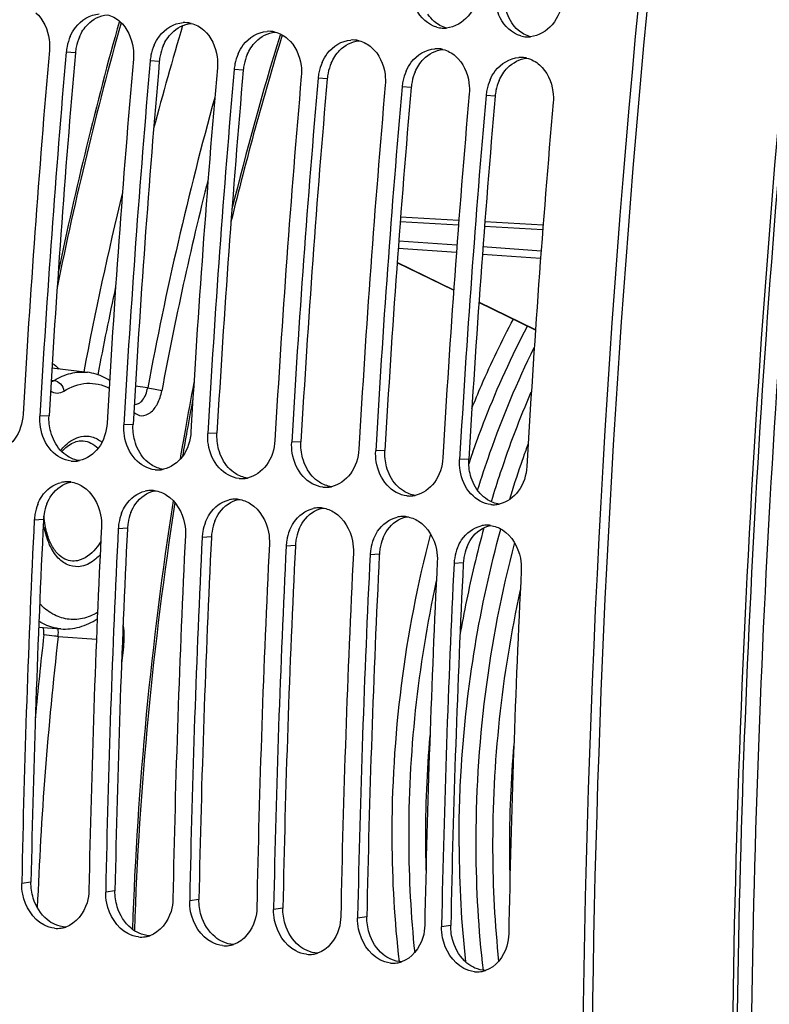
# Model space of a CAD drawing. Units: millimetres. Extents: x 0 to 594, y 0 to 420.
# Drawn here: x 174 to 181, y 75 to 84 of the extents above; entities that cross this region are included whole.
import ezdxf

# ---------------------------------------------------------------- set-up
doc = ezdxf.new("R2010")
doc.units = ezdxf.units.MM
doc.header["$LTSCALE"] = 32.67
doc.layers.get('0').update_dxf_attribs({"linetype": 'CONTINUOUS'})
doc.layers.add('AXE_PRT_REF', color=7, linetype='CONTINUOUS')
doc.layers.add('SOLIDES', color=7, linetype='CONTINUOUS')

msp = doc.modelspace()

# ---------------------------------------------------------------- linework, layer by layer
at = {"color": 9, "linetype": 'CONTINUOUS'}
for p, q in [((174.437425, 83.823147), (174.349592, 83.828093)), ((175.243394, 83.739764), (175.155562, 83.74471)), ((176.049364, 83.65638), (175.961532, 83.661326)), ((176.855334, 83.572997), (176.767501, 83.577943)), ((177.661304, 83.489614), (177.573471, 83.49456)), ((178.467273, 83.40623), (178.379441, 83.411176)), ((174.184898, 80.33819), (174.096524, 80.335668)), ((174.990867, 80.254807), (174.902494, 80.252285)), ((175.796837, 80.171424), (175.708464, 80.168902)), ((176.602807, 80.08804), (176.514433, 80.085518)), ((177.408777, 80.004657), (177.320403, 80.002135)), ((178.214746, 79.921274), (178.126373, 79.918752)), ((174.131633, 79.342647), (174.043146, 79.337992)), ((174.937603, 79.259264), (174.849116, 79.254609)), ((175.743573, 79.175881), (175.655085, 79.171226)), ((176.549543, 79.092497), (176.461055, 79.087842)), ((177.355512, 79.009114), (177.267025, 79.004459)), ((178.161482, 78.925731), (178.072995, 78.921076)), ((174.011538, 75.863065), (173.922793, 75.850953)), ((174.817508, 75.779681), (174.728763, 75.76757)), ((175.623478, 75.696298), (175.534733, 75.684187)), ((176.429448, 75.612915), (176.340703, 75.600803)), ((177.235417, 75.529531), (177.146672, 75.51742)), ((178.041387, 75.446148), (177.952642, 75.434037))]:
    msp.add_line(p, q, dxfattribs=at)
at = {"color": 3, "linetype": 'CONTINUOUS'}
for p, q in [((174.131633, 79.342647), (174.131197, 79.333795)), ((174.937603, 79.259264), (174.937167, 79.250412)), ((175.743573, 79.175881), (175.743137, 79.167029)), ((176.549543, 79.092497), (176.549107, 79.083645)), ((177.355512, 79.009114), (177.355076, 79.000262)), ((178.161482, 78.925731), (178.161046, 78.916879))]:
    msp.add_line(p, q, dxfattribs=at)
at = {"color": 7, "linetype": 'CONTINUOUS'}
for p, q in [((173.92307, 75.86495), (173.922793, 75.850953)), ((174.72904, 75.781566), (174.728763, 75.76757)), ((175.53501, 75.698183), (175.534733, 75.684187)), ((176.340979, 75.6148), (176.340703, 75.600803)), ((177.146949, 75.531416), (177.146672, 75.51742)), ((177.952919, 75.448033), (177.952642, 75.434037))]:
    msp.add_line(p, q, dxfattribs=at)
for centre, radius, start, end in [((298.246328, 72.949077), 118.946225, 169.36558567, 179.99384495), ((175.487484, 83.856211), 0.255404, 86.2454146, 93.6161354), ((175.487399, 83.859026), 0.2526, 76.0433609, 86.1844057), ((176.293454, 83.772828), 0.255404, 86.2454146, 93.6161354), ((176.293369, 83.775643), 0.2526, 76.0433609, 86.1844057), ((177.975767, 84.3122), 0.253982, 254.5620996, 265.8865863), ((177.975496, 84.313513), 0.255272, 265.9681829, 273.6170979), ((177.975118, 84.321459), 0.263226, 273.5902402, 275.6921988), ((174.826201, 83.786391), 0.478413, 156.3536193, 168.5516926), ((177.099423, 83.689444), 0.255404, 86.2454146, 93.6161354), ((177.099339, 83.692259), 0.2526, 76.0433609, 86.1844057), ((178.781736, 84.228817), 0.253982, 254.5620996, 265.8865863), ((178.781466, 84.23013), 0.255272, 265.9681829, 273.6170979), ((178.781088, 84.238076), 0.263226, 273.5902402, 275.6921988), ((293.093798, 73.473268), 119.356869, 175.0150027, 176.6959536), ((293.254992, 73.456591), 119.356869, 175.0150027, 176.6959536), ((174.823716, 83.786602), 0.475936, 168.5172344, 174.9987356), ((175.632171, 83.703007), 0.478413, 156.3536193, 168.5516926), ((177.905393, 83.606061), 0.255404, 86.2454146, 93.6161354), ((177.905308, 83.608876), 0.2526, 76.0433609, 86.1844057), ((293.899768, 73.389884), 119.356869, 175.0150027, 176.6959536), ((294.060962, 73.373208), 119.356869, 175.0150027, 176.6959536), ((175.629686, 83.703219), 0.475936, 168.5172344, 174.9987356), ((176.43814, 83.619624), 0.478413, 156.3536193, 168.5516926), ((177.24411, 83.536241), 0.478413, 156.3536193, 168.5516926), ((178.711363, 83.522678), 0.255404, 86.2454146, 93.6161354), ((178.711278, 83.525493), 0.2526, 76.0433609, 86.1844057), ((294.705737, 73.306501), 119.356869, 175.0150027, 176.6959536), ((294.866931, 73.289824), 119.356869, 175.0150027, 176.6959536), ((176.435656, 83.619835), 0.475936, 168.5172344, 174.9987356), ((177.241625, 83.536452), 0.475936, 168.5172344, 174.9987356), ((178.05008, 83.452857), 0.478413, 156.3536193, 168.5516926), ((295.511707, 73.223118), 119.356869, 175.0150027, 176.6959536), ((295.672901, 73.206441), 119.356869, 175.0150027, 176.6959536), ((178.047595, 83.453069), 0.475936, 168.5172344, 174.9987356), ((178.85605, 83.369474), 0.478413, 156.3536193, 168.5516926), ((296.317677, 73.139734), 119.356869, 175.0150027, 176.6959536), ((296.478871, 73.123058), 119.356869, 175.0150027, 176.6959536), ((178.853565, 83.369685), 0.475936, 168.5172344, 174.9987356), ((297.123647, 73.056351), 119.356869, 175.0150027, 176.6959536), ((297.284841, 73.039674), 119.356869, 175.0150027, 176.6959536), ((297.929616, 72.972968), 119.356869, 175.0150027, 176.6959536), ((174.422376, 80.153605), 0.251729, 264.1113143, 272.2028416), ((174.421883, 80.163889), 0.262024, 272.2241009, 282.1231956), ((175.228345, 80.070221), 0.251729, 264.1113143, 272.2028416), ((175.227853, 80.080505), 0.262024, 272.2241009, 282.1231956), ((174.360618, 79.442421), 0.26259, 92.5111991, 102.9676936), ((174.360047, 79.453722), 0.251274, 82.5258325, 92.4939591), ((176.034315, 79.986838), 0.251729, 264.1113143, 272.2028416), ((176.033822, 79.997122), 0.262024, 272.2241009, 282.1231956), ((175.166588, 79.359038), 0.26259, 92.5111991, 102.9676936), ((175.166017, 79.370339), 0.251274, 82.5258325, 92.4939591), ((176.840285, 79.903455), 0.251729, 264.1113143, 272.2028416), ((176.839792, 79.913739), 0.262024, 272.2241009, 282.1231956), ((177.646255, 79.820071), 0.251729, 264.1113143, 272.2028416), ((177.645762, 79.830355), 0.262024, 272.2241009, 282.1231956), ((174.508267, 79.316026), 0.465557, 158.2954365, 170.7011425), ((175.972558, 79.275654), 0.26259, 92.5111991, 102.9676936), ((175.971987, 79.286956), 0.251274, 82.5258325, 92.4939591), ((178.452224, 79.736688), 0.251729, 264.1113143, 272.2028416), ((178.451732, 79.746972), 0.262024, 272.2241009, 282.1231956), ((174.513737, 79.314715), 0.471166, 170.6513318, 177.1682329), ((175.314237, 79.232642), 0.465557, 158.2954365, 170.7011425), ((176.778528, 79.192271), 0.26259, 92.5111991, 102.9676936), ((176.777956, 79.203573), 0.251274, 82.5258325, 92.4939591), ((291.989256, 73.521568), 118.089439, 177.17678866, 178.86294076), ((175.319707, 79.231332), 0.471166, 170.6513318, 177.1682329), ((176.120207, 79.149259), 0.465557, 158.2954365, 170.7011425), ((177.584497, 79.108888), 0.26259, 92.5111991, 102.9676936), ((177.583926, 79.120189), 0.251274, 82.5258325, 92.4939591), ((178.390467, 79.025504), 0.26259, 92.5111991, 102.9676936), ((178.389896, 79.036806), 0.251274, 82.5258325, 92.4939591), ((292.631142, 73.454975), 118.086547, 177.17677464, 178.86976051), ((292.795226, 73.438185), 118.089439, 177.17678866, 178.86294076), ((293.437112, 73.371592), 118.086547, 177.17677464, 178.86976051), ((176.125676, 79.147948), 0.471166, 170.6513318, 177.1682329), ((176.926177, 79.065876), 0.465557, 158.2954365, 170.7011425), ((293.601196, 73.354802), 118.089439, 177.17678866, 178.86294076), ((294.243081, 73.288208), 118.086547, 177.17677464, 178.86976051), ((176.931646, 79.064565), 0.471166, 170.6513318, 177.1682329), ((177.732146, 78.982492), 0.465557, 158.2954365, 170.7011425), ((294.407165, 73.271418), 118.089439, 177.17678866, 178.86294076), ((295.049051, 73.204825), 118.086547, 177.17677464, 178.86976051), ((295.213135, 73.188035), 118.089439, 177.17678866, 178.86294076), ((177.737616, 78.981182), 0.471166, 170.6513318, 177.1682329), ((178.538116, 78.899109), 0.465557, 158.2954365, 170.7011425), ((295.855021, 73.121442), 118.086547, 177.17677464, 178.86976051), ((296.019105, 73.104652), 118.089439, 177.17678866, 178.86294076), ((178.543586, 78.897798), 0.471166, 170.6513318, 177.1682329), ((296.660991, 73.038058), 118.086547, 177.17677464, 178.86976051), ((174.263914, 75.672834), 0.254337, 264.1565551, 278.306781), ((174.263068, 75.678694), 0.260258, 278.3046959, 283.0163303), ((174.261887, 75.683753), 0.265454, 283.0188743, 288.2502314), ((175.069884, 75.58945), 0.254337, 264.1565551, 278.306781), ((175.069038, 75.59531), 0.260258, 278.3046959, 283.0163303), ((175.067856, 75.60037), 0.265454, 283.0188743, 288.2502314), ((175.875854, 75.506067), 0.254337, 264.1565551, 278.306781), ((175.875008, 75.511927), 0.260258, 278.3046959, 283.0163303), ((175.873826, 75.516987), 0.265454, 283.0188743, 288.2502314), ((176.681823, 75.422684), 0.254337, 264.1565551, 278.306781), ((176.680977, 75.428544), 0.260258, 278.3046959, 283.0163303), ((176.679796, 75.433603), 0.265454, 283.0188743, 288.2502314), ((177.487793, 75.339301), 0.254337, 264.1565551, 278.306781), ((177.486947, 75.34516), 0.260258, 278.3046959, 283.0163303), ((177.485765, 75.35022), 0.265454, 283.0188743, 288.2502314), ((178.293763, 75.255917), 0.254337, 264.1565551, 278.306781), ((178.292917, 75.261777), 0.260258, 278.3046959, 283.0163303), ((178.291735, 75.266837), 0.265454, 283.0188743, 288.2502314)]:
    msp.add_arc(centre, radius, start, end, dxfattribs=at)
at = {"color": 3, "linetype": 'CONTINUOUS'}
for centre, radius, start, end in [((297.986243, 72.971995), 118.59734, 170.85731477, 180.00520665), ((174.91217, 83.781582), 0.476546, 156.335842, 168.5454649), ((293.088572, 73.473822), 119.101651, 175.0150027, 176.6959536), ((174.909528, 83.781833), 0.473908, 168.5117216, 174.9987092), ((175.718139, 83.698199), 0.476546, 156.335842, 168.5454649), ((293.894542, 73.390439), 119.101651, 175.0150027, 176.6959536), ((175.715498, 83.698449), 0.473908, 168.5117216, 174.9987092), ((176.524109, 83.614816), 0.476546, 156.335842, 168.5454649), ((294.700511, 73.307056), 119.101651, 175.0150027, 176.6959536), ((176.521468, 83.615066), 0.473908, 168.5117216, 174.9987092), ((177.330079, 83.531432), 0.476546, 156.335842, 168.5454649), ((178.136049, 83.448049), 0.476546, 156.335842, 168.5454649), ((295.506481, 73.223672), 119.101651, 175.0150027, 176.6959536), ((177.327438, 83.531683), 0.473908, 168.5117216, 174.9987092), ((178.133407, 83.448299), 0.473908, 168.5117216, 174.9987092), ((178.942018, 83.364666), 0.476546, 156.335842, 168.5454649), ((296.312451, 73.140289), 119.101651, 175.0150027, 176.6959536), ((178.939377, 83.364916), 0.473908, 168.5117216, 174.9987092), ((297.118421, 73.056906), 119.101651, 175.0150027, 176.6959536), ((174.594928, 79.320743), 0.463731, 158.2772722, 170.694885), ((174.600217, 79.319469), 0.469156, 170.6457769, 177.1682182), ((175.400898, 79.23736), 0.463731, 158.2772722, 170.694885), ((291.821046, 73.538821), 117.832432, 177.18106848, 178.86976809), ((175.406187, 79.236086), 0.469156, 170.6457769, 177.1682182), ((176.206867, 79.153977), 0.463731, 158.2772722, 170.694885), ((292.627015, 73.455438), 117.832432, 177.18106848, 178.86976809), ((176.212156, 79.152703), 0.469156, 170.6457769, 177.1682182), ((177.012837, 79.070593), 0.463731, 158.2772722, 170.694885), ((293.432985, 73.372055), 117.832432, 177.18106848, 178.86976809), ((177.018126, 79.069319), 0.469156, 170.6457769, 177.1682182), ((177.818807, 78.98721), 0.463731, 158.2772722, 170.694885), ((294.238955, 73.288671), 117.832432, 177.18106848, 178.86976809), ((295.044925, 73.205288), 117.832432, 177.18106848, 178.86976809), ((177.824096, 78.985936), 0.469156, 170.6457769, 177.1682182), ((178.624777, 78.903827), 0.463731, 158.2772722, 170.694885), ((295.850894, 73.121905), 117.832432, 177.18106848, 178.86976809), ((178.630066, 78.902553), 0.469156, 170.6457769, 177.1682182)]:
    msp.add_arc(centre, radius, start, end, dxfattribs=at)
at = {"color": 7, "linetype": 'CONTINUOUS'}
for points, knots in [([(178.309418, 84.425009), (178.300836, 84.335284), (178.240658, 84.165203), (178.07966, 84.067346), (178.001226, 84.059531)], [0, 0, 0, 0, 0.53347679, 1, 1, 1, 1]), ([(177.908158, 84.067383), (177.82294, 84.090801), (177.721017, 84.188475), (177.682667, 84.303873), (177.675078, 84.336445)], [0, 0, 0, 0, 0.72546342, 1, 1, 1, 1]), ([(179.115388, 84.341626), (179.106805, 84.251901), (179.046627, 84.08182), (178.88563, 83.983962), (178.807195, 83.976148)], [0, 0, 0, 0, 0.53347679, 1, 1, 1, 1]), ([(174.057363, 84.206867), (174.129962, 84.144046), (174.189161, 84.010077), (174.191425, 83.879477), (174.188398, 83.84477)], [0, 0, 0, 0, 0.73373563, 1, 1, 1, 1]), ([(178.714128, 83.983999), (178.62891, 84.007418), (178.526987, 84.105092), (178.488637, 84.220489), (178.481048, 84.253062)], [0, 0, 0, 0, 0.72546342, 1, 1, 1, 1]), ([(174.387956, 83.978278), (174.401277, 84.00862), (174.459592, 84.113899), (174.578192, 84.189019), (174.665405, 84.19449)], [0, 0, 0, 0, 0.27494986, 1, 1, 1, 1]), ([(174.863333, 84.123483), (174.935932, 84.060662), (174.99513, 83.926693), (174.997395, 83.796094), (174.994368, 83.761386)], [0, 0, 0, 0, 0.73373563, 1, 1, 1, 1]), ([(175.193926, 83.894895), (175.207247, 83.925237), (175.265562, 84.030516), (175.384162, 84.105636), (175.471375, 84.111106)], [0, 0, 0, 0, 0.27494986, 1, 1, 1, 1]), ([(175.669303, 84.0401), (175.741902, 83.977279), (175.8011, 83.84331), (175.803365, 83.712711), (175.800338, 83.678003)], [0, 0, 0, 0, 0.73373563, 1, 1, 1, 1]), ([(175.999896, 83.811511), (176.013217, 83.841853), (176.071531, 83.947133), (176.190132, 84.022253), (176.277345, 84.027723)], [0, 0, 0, 0, 0.27494986, 1, 1, 1, 1]), ([(176.475273, 83.956717), (176.547872, 83.893896), (176.60707, 83.759927), (176.609334, 83.629327), (176.606307, 83.59462)], [0, 0, 0, 0, 0.73373563, 1, 1, 1, 1]), ([(176.805865, 83.728128), (176.819186, 83.75847), (176.877501, 83.863749), (176.996101, 83.938869), (177.083315, 83.94434)], [0, 0, 0, 0, 0.27494986, 1, 1, 1, 1]), ([(177.281242, 83.873333), (177.353841, 83.810512), (177.41304, 83.676543), (177.415304, 83.545944), (177.412277, 83.511236)], [0, 0, 0, 0, 0.73373563, 1, 1, 1, 1]), ([(177.611835, 83.644745), (177.625156, 83.675087), (177.683471, 83.780366), (177.802071, 83.855486), (177.889284, 83.860956)], [0, 0, 0, 0, 0.27494986, 1, 1, 1, 1]), ([(178.087212, 83.78995), (178.159811, 83.727129), (178.219009, 83.59316), (178.221274, 83.462561), (178.218247, 83.427853)], [0, 0, 0, 0, 0.73373563, 1, 1, 1, 1]), ([(178.417805, 83.561361), (178.431126, 83.591703), (178.489441, 83.696983), (178.608041, 83.772103), (178.695254, 83.777573)], [0, 0, 0, 0, 0.27494986, 1, 1, 1, 1]), ([(178.893182, 83.706567), (178.965781, 83.643746), (179.024979, 83.509777), (179.027244, 83.379177), (179.024217, 83.34447)], [0, 0, 0, 0, 0.73373563, 1, 1, 1, 1]), ([(173.93533, 80.352345), (173.9305, 80.26866), (173.883029, 80.108631), (173.742791, 80.006468), (173.670942, 79.991092)], [0, 0, 0, 0, 0.53289362, 1, 1, 1, 1]), ([(174.396549, 79.903204), (174.32458, 79.91065), (174.176948, 79.996889), (174.115199, 80.148734), (174.102074, 80.229953)], [0, 0, 0, 0, 0.46792651, 1, 1, 1, 1]), ([(174.7413, 80.268962), (174.73647, 80.185276), (174.688999, 80.025248), (174.548761, 79.923085), (174.476912, 79.907708)], [0, 0, 0, 0, 0.53289362, 1, 1, 1, 1]), ([(175.202519, 79.819821), (175.130549, 79.827267), (174.982917, 79.913505), (174.921169, 80.06535), (174.908043, 80.146569)], [0, 0, 0, 0, 0.46792651, 1, 1, 1, 1]), ([(175.54727, 80.185578), (175.54244, 80.101893), (175.494969, 79.941865), (175.354731, 79.839702), (175.282881, 79.824325)], [0, 0, 0, 0, 0.53289362, 1, 1, 1, 1]), ([(176.008489, 79.736438), (175.936519, 79.743883), (175.788887, 79.830122), (175.727138, 79.981967), (175.714013, 80.063186)], [0, 0, 0, 0, 0.46792651, 1, 1, 1, 1]), ([(176.353239, 80.102195), (176.348409, 80.01851), (176.300939, 79.858481), (176.1607, 79.756318), (176.088851, 79.740942)], [0, 0, 0, 0, 0.53289362, 1, 1, 1, 1]), ([(176.814459, 79.653054), (176.742489, 79.6605), (176.594857, 79.746739), (176.533108, 79.898584), (176.519983, 79.979803)], [0, 0, 0, 0, 0.46792651, 1, 1, 1, 1]), ([(177.159209, 80.018812), (177.154379, 79.935126), (177.106908, 79.775098), (176.96667, 79.672935), (176.894821, 79.657558)], [0, 0, 0, 0, 0.53289362, 1, 1, 1, 1]), ([(177.620428, 79.569671), (177.548459, 79.577117), (177.400827, 79.663355), (177.339078, 79.8152), (177.325953, 79.896419)], [0, 0, 0, 0, 0.46792651, 1, 1, 1, 1]), ([(177.965179, 79.935428), (177.960349, 79.851743), (177.912878, 79.691715), (177.77264, 79.589552), (177.700791, 79.574175)], [0, 0, 0, 0, 0.53289362, 1, 1, 1, 1]), ([(178.771149, 79.852045), (178.766319, 79.76836), (178.718848, 79.608331), (178.57861, 79.506168), (178.50676, 79.490792)], [0, 0, 0, 0, 0.53289362, 1, 1, 1, 1]), ([(178.426398, 79.486288), (178.354428, 79.493734), (178.206796, 79.579972), (178.145047, 79.731817), (178.131922, 79.813036)], [0, 0, 0, 0, 0.46792651, 1, 1, 1, 1]), ([(174.075717, 79.488198), (174.086326, 79.514742), (174.133413, 79.608601), (174.227117, 79.681207), (174.301693, 79.698314)], [0, 0, 0, 0, 0.27198828, 1, 1, 1, 1]), ([(174.507336, 79.660186), (174.597926, 79.602873), (174.680265, 79.456234), (174.689851, 79.31043), (174.687922, 79.271286)], [0, 0, 0, 0, 0.73227441, 1, 1, 1, 1]), ([(174.881687, 79.404815), (174.892295, 79.431359), (174.939383, 79.525218), (175.033086, 79.597823), (175.107663, 79.614931)], [0, 0, 0, 0, 0.27198828, 1, 1, 1, 1]), ([(175.313305, 79.576803), (175.403896, 79.51949), (175.486235, 79.37285), (175.495821, 79.227047), (175.493891, 79.187902)], [0, 0, 0, 0, 0.73227441, 1, 1, 1, 1]), ([(175.687657, 79.321431), (175.698265, 79.347976), (175.745353, 79.441835), (175.839056, 79.51444), (175.913632, 79.531547)], [0, 0, 0, 0, 0.27198828, 1, 1, 1, 1]), ([(176.119275, 79.493419), (176.209865, 79.436106), (176.292204, 79.289467), (176.30179, 79.143664), (176.299861, 79.104519)], [0, 0, 0, 0, 0.73227441, 1, 1, 1, 1]), ([(176.493626, 79.238048), (176.504235, 79.264592), (176.551323, 79.358451), (176.645026, 79.431057), (176.719602, 79.448164)], [0, 0, 0, 0, 0.27198828, 1, 1, 1, 1]), ([(176.925245, 79.410036), (177.015835, 79.352723), (177.098174, 79.206084), (177.10776, 79.06028), (177.105831, 79.021136)], [0, 0, 0, 0, 0.73227441, 1, 1, 1, 1]), ([(177.299596, 79.154665), (177.310205, 79.181209), (177.357292, 79.275068), (177.450996, 79.347674), (177.525572, 79.364781)], [0, 0, 0, 0, 0.27198828, 1, 1, 1, 1]), ([(177.731215, 79.326653), (177.821805, 79.26934), (177.904144, 79.1227), (177.91373, 78.976897), (177.911801, 78.937752)], [0, 0, 0, 0, 0.73227441, 1, 1, 1, 1]), ([(178.105566, 79.071282), (178.116174, 79.097826), (178.163262, 79.191685), (178.256965, 79.26429), (178.331541, 79.281397)], [0, 0, 0, 0, 0.27198828, 1, 1, 1, 1]), ([(178.537184, 79.243269), (178.627774, 79.185956), (178.710114, 79.039317), (178.7197, 78.893514), (178.71777, 78.854369)], [0, 0, 0, 0, 0.73227441, 1, 1, 1, 1]), ([(174.23802, 75.419818), (174.202289, 75.423515), (174.051064, 75.472198), (173.955594, 75.628905), (173.932323, 75.745572)], [0, 0, 0, 0, 0.231921, 1, 1, 1, 1]), ([(174.567569, 75.784247), (174.566779, 75.744128), (174.548414, 75.602348), (174.443342, 75.464057), (174.345018, 75.431652)], [0, 0, 0, 0, 0.27932712, 1, 1, 1, 1]), ([(175.373539, 75.700863), (175.372749, 75.660745), (175.354383, 75.518965), (175.249312, 75.380673), (175.150988, 75.348269)], [0, 0, 0, 0, 0.27932712, 1, 1, 1, 1]), ([(175.04399, 75.336435), (175.008259, 75.340131), (174.857033, 75.388815), (174.761564, 75.545521), (174.738293, 75.662189)], [0, 0, 0, 0, 0.231921, 1, 1, 1, 1]), ([(176.179509, 75.61748), (176.178718, 75.577362), (176.160353, 75.435582), (176.055281, 75.29729), (175.956958, 75.264886)], [0, 0, 0, 0, 0.27932712, 1, 1, 1, 1]), ([(175.849959, 75.253051), (175.814229, 75.256748), (175.663003, 75.305431), (175.567534, 75.462138), (175.544263, 75.578805)], [0, 0, 0, 0, 0.231921, 1, 1, 1, 1]), ([(176.985479, 75.534097), (176.984688, 75.493978), (176.966323, 75.352198), (176.861251, 75.213907), (176.762927, 75.181502)], [0, 0, 0, 0, 0.27932712, 1, 1, 1, 1]), ([(176.655929, 75.169668), (176.620198, 75.173365), (176.468973, 75.222048), (176.373503, 75.378755), (176.350233, 75.495422)], [0, 0, 0, 0, 0.231921, 1, 1, 1, 1]), ([(177.461899, 75.086285), (177.426168, 75.089981), (177.274943, 75.138665), (177.179473, 75.295371), (177.156202, 75.412039)], [0, 0, 0, 0, 0.231921, 1, 1, 1, 1]), ([(177.791448, 75.450713), (177.790658, 75.410595), (177.772293, 75.268815), (177.667221, 75.130524), (177.568897, 75.098119)], [0, 0, 0, 0, 0.27932712, 1, 1, 1, 1]), ([(178.267869, 75.002901), (178.232138, 75.006598), (178.080912, 75.055281), (177.985443, 75.211988), (177.962172, 75.328655)], [0, 0, 0, 0, 0.231921, 1, 1, 1, 1]), ([(178.597418, 75.36733), (178.596628, 75.327212), (178.578262, 75.185432), (178.473191, 75.04714), (178.374867, 75.014736)], [0, 0, 0, 0, 0.27932712, 1, 1, 1, 1])]:
    msp.add_open_spline(points, degree=3, knots=knots, dxfattribs=at)
at = {"color": 3, "linetype": 'CONTINUOUS'}
for points in [[(178.626063, 84.110161), (178.58978, 84.165), (178.567999, 84.230734), (178.559849, 84.295982)], [(174.556693, 84.094827), (174.605157, 84.144176), (174.673414, 84.180607), (174.742208, 84.187785)], [(175.362663, 84.011443), (175.411127, 84.060792), (175.479384, 84.097224), (175.548178, 84.104401)], [(177.88135, 84.123522), (177.857908, 84.143825), (177.837205, 84.167681), (177.820093, 84.193544)], [(178.001098, 84.059774), (177.957255, 84.070845), (177.915532, 84.093918), (177.88135, 84.123522)], [(178.68732, 84.040139), (178.663878, 84.060442), (178.643175, 84.084298), (178.626063, 84.110161)], [(174.475694, 83.972856), (174.495327, 84.017538), (174.522496, 84.060006), (174.556693, 84.094827)], [(175.281664, 83.889473), (175.301297, 83.934155), (175.328465, 83.976622), (175.362663, 84.011443)], [(176.168632, 83.92806), (176.217097, 83.977409), (176.285354, 84.01384), (176.354148, 84.021018)], [(178.807068, 83.97639), (178.763224, 83.987461), (178.721502, 84.010534), (178.68732, 84.040139)], [(176.087634, 83.806089), (176.107266, 83.850772), (176.134435, 83.893239), (176.168632, 83.92806)], [(176.974602, 83.844677), (177.023067, 83.894026), (177.091324, 83.930457), (177.160117, 83.937635)], [(176.893603, 83.722706), (176.913236, 83.767388), (176.940405, 83.809856), (176.974602, 83.844677)], [(177.780572, 83.761293), (177.829036, 83.810642), (177.897293, 83.847074), (177.966087, 83.854251)], [(177.699573, 83.639323), (177.719206, 83.684005), (177.746375, 83.726472), (177.780572, 83.761293)], [(178.586542, 83.67791), (178.635006, 83.727259), (178.703263, 83.76369), (178.772057, 83.770868)], [(178.505543, 83.555939), (178.525175, 83.600622), (178.552344, 83.643089), (178.586542, 83.67791)], [(174.201093, 80.183268), (174.187573, 80.233399), (174.181906, 80.286354), (174.184898, 80.33819)], [(175.007063, 80.099885), (174.993543, 80.150016), (174.987876, 80.202971), (174.990867, 80.254807)], [(174.293045, 80.009569), (174.249012, 80.058076), (174.218151, 80.120016), (174.201093, 80.183268)], [(175.813033, 80.016501), (175.799513, 80.066632), (175.793845, 80.119588), (175.796837, 80.171424)], [(175.099015, 79.926185), (175.054982, 79.974693), (175.024121, 80.036632), (175.007063, 80.099885)], [(176.619002, 79.933118), (176.605483, 79.983249), (176.599815, 80.036204), (176.602807, 80.08804)], [(174.363433, 79.950074), (174.337474, 79.966503), (174.313693, 79.986822), (174.293045, 80.009569)], [(174.476806, 79.90756), (174.436817, 79.913027), (174.397537, 79.92849), (174.363433, 79.950074)], [(175.904984, 79.842802), (175.860952, 79.891309), (175.830091, 79.953249), (175.813033, 80.016501)], [(177.424972, 79.849735), (177.411452, 79.899866), (177.405785, 79.952821), (177.408777, 80.004657)], [(175.169402, 79.866691), (175.143443, 79.88312), (175.119663, 79.903438), (175.099015, 79.926185)], [(175.282776, 79.824177), (175.242787, 79.829643), (175.203507, 79.845107), (175.169402, 79.866691)], [(176.710954, 79.759419), (176.666922, 79.807926), (176.636061, 79.869866), (176.619002, 79.933118)], [(177.516924, 79.676035), (177.472891, 79.724543), (177.44203, 79.786482), (177.424972, 79.849735)], [(178.230942, 79.766351), (178.217422, 79.816482), (178.211755, 79.869438), (178.214746, 79.921274)], [(175.975372, 79.783308), (175.949413, 79.799737), (175.925633, 79.820055), (175.904984, 79.842802)], [(176.088745, 79.740793), (176.048756, 79.74626), (176.009477, 79.761724), (175.975372, 79.783308)], [(176.781342, 79.699925), (176.755383, 79.716353), (176.731602, 79.736672), (176.710954, 79.759419)], [(178.322894, 79.592652), (178.278861, 79.641159), (178.248, 79.703099), (178.230942, 79.766351)], [(174.210702, 79.578312), (174.253401, 79.638095), (174.32087, 79.687007), (174.392639, 79.702705)], [(176.894715, 79.65741), (176.854726, 79.662877), (176.815446, 79.67834), (176.781342, 79.699925)], [(177.587312, 79.616541), (177.561353, 79.63297), (177.537572, 79.653288), (177.516924, 79.676035)], [(174.164129, 79.492377), (174.176229, 79.522628), (174.191766, 79.551799), (174.210702, 79.578312)], [(175.016672, 79.494929), (175.059371, 79.554712), (175.12684, 79.603624), (175.198609, 79.619322)], [(177.700685, 79.574027), (177.660696, 79.579493), (177.621416, 79.594957), (177.587312, 79.616541)], [(178.393281, 79.533158), (178.367322, 79.549587), (178.343542, 79.569905), (178.322894, 79.592652)], [(174.970098, 79.408994), (174.982199, 79.439245), (174.997735, 79.468416), (175.016672, 79.494929)], [(175.822642, 79.411546), (175.86534, 79.471329), (175.93281, 79.52024), (176.004578, 79.535939)], [(178.506654, 79.490643), (178.466666, 79.49611), (178.427386, 79.511574), (178.393281, 79.533158)], [(175.776068, 79.325611), (175.788169, 79.355862), (175.803705, 79.385032), (175.822642, 79.411546)], [(176.628611, 79.328162), (176.67131, 79.387945), (176.738779, 79.436857), (176.810548, 79.452555)], [(176.582038, 79.242227), (176.594139, 79.272478), (176.609675, 79.301649), (176.628611, 79.328162)], [(177.434581, 79.244779), (177.47728, 79.304562), (177.544749, 79.353474), (177.616518, 79.369172)], [(178.240551, 79.161396), (178.28325, 79.221179), (178.350719, 79.270091), (178.422488, 79.285789)], [(177.388008, 79.158844), (177.400108, 79.189095), (177.415645, 79.218266), (177.434581, 79.244779)], [(178.193977, 79.075461), (178.206078, 79.105712), (178.221614, 79.134882), (178.240551, 79.161396)], [(174.033536, 75.708633), (174.018254, 75.758334), (174.010514, 75.811078), (174.011538, 75.863065)], [(174.166785, 75.502804), (174.103494, 75.554518), (174.057556, 75.630511), (174.033536, 75.708633)], [(174.839505, 75.62525), (174.824224, 75.67495), (174.816484, 75.727695), (174.817508, 75.779681)], [(175.645475, 75.541866), (175.630194, 75.591567), (175.622454, 75.644311), (175.623478, 75.696298)], [(174.972755, 75.419421), (174.909463, 75.471134), (174.863526, 75.547127), (174.839505, 75.62525)], [(176.451445, 75.458483), (176.436163, 75.508184), (176.428424, 75.560928), (176.429448, 75.612915)], [(174.24347, 75.455361), (174.215971, 75.467496), (174.190062, 75.483786), (174.166785, 75.502804)], [(175.778725, 75.336038), (175.715433, 75.387751), (175.669496, 75.463744), (175.645475, 75.541866)], [(177.257415, 75.3751), (177.242133, 75.4248), (177.234393, 75.477545), (177.235417, 75.529531)], [(174.344833, 75.431567), (174.310144, 75.432647), (174.275222, 75.441349), (174.24347, 75.455361)], [(175.04944, 75.371978), (175.02194, 75.384113), (174.996031, 75.400403), (174.972755, 75.419421)], [(176.584694, 75.252654), (176.521403, 75.304368), (176.475465, 75.380361), (176.451445, 75.458483)], [(178.063384, 75.291716), (178.048103, 75.341417), (178.040363, 75.394161), (178.041387, 75.446148)], [(175.150802, 75.348184), (175.116113, 75.349264), (175.081192, 75.357966), (175.04944, 75.371978)], [(175.85541, 75.288594), (175.82791, 75.30073), (175.802001, 75.317019), (175.778725, 75.336038)], [(177.390664, 75.169271), (177.327373, 75.220984), (177.281435, 75.296977), (177.257415, 75.3751)], [(175.956772, 75.264801), (175.922083, 75.26588), (175.887161, 75.274582), (175.85541, 75.288594)], [(176.661379, 75.205211), (176.63388, 75.217346), (176.607971, 75.233636), (176.584694, 75.252654)], [(178.196634, 75.085888), (178.133342, 75.137601), (178.087405, 75.213594), (178.063384, 75.291716)], [(176.762742, 75.181417), (176.728053, 75.182497), (176.693131, 75.191199), (176.661379, 75.205211)], [(177.467349, 75.121828), (177.43985, 75.133963), (177.413941, 75.150253), (177.390664, 75.169271)], [(177.568712, 75.098034), (177.534023, 75.099114), (177.499101, 75.107816), (177.467349, 75.121828)], [(178.273319, 75.038444), (178.245819, 75.05058), (178.21991, 75.066869), (178.196634, 75.085888)], [(178.374681, 75.014651), (178.339992, 75.01573), (178.305071, 75.024432), (178.273319, 75.038444)]]:
    msp.add_open_spline(points, degree=3, dxfattribs=at)
at = {"color": 7, "linetype": 'CONTINUOUS'}
for points in [[(174.742353, 84.187553), (174.78665, 84.17659), (174.828826, 84.153343), (174.863333, 84.123483)], [(175.548323, 84.104169), (175.592619, 84.093206), (175.634796, 84.06996), (175.669303, 84.0401)], [(176.354293, 84.020786), (176.398589, 84.009823), (176.440766, 83.986576), (176.475273, 83.956717)], [(177.160263, 83.937403), (177.204559, 83.92644), (177.246735, 83.903193), (177.281242, 83.873333)], [(177.966232, 83.854019), (178.010529, 83.843056), (178.052705, 83.81981), (178.087212, 83.78995)], [(178.772202, 83.770636), (178.816498, 83.759673), (178.858675, 83.736426), (178.893182, 83.706567)], [(174.102074, 80.229953), (174.096444, 80.264788), (174.094491, 80.30044), (174.096524, 80.335668)], [(174.908043, 80.146569), (174.902414, 80.181405), (174.900461, 80.217057), (174.902494, 80.252285)], [(175.714013, 80.063186), (175.708384, 80.098021), (175.70643, 80.133673), (175.708464, 80.168902)], [(176.519983, 79.979803), (176.514354, 80.014638), (176.5124, 80.05029), (176.514433, 80.085518)], [(177.325953, 79.896419), (177.320323, 79.931255), (177.31837, 79.966907), (177.320403, 80.002135)], [(178.131922, 79.813036), (178.126293, 79.847871), (178.12434, 79.883523), (178.126373, 79.918752)], [(174.392733, 79.702862), (174.433149, 79.697549), (174.472887, 79.68198), (174.507336, 79.660186)], [(175.198702, 79.619479), (175.239118, 79.614166), (175.278857, 79.598597), (175.313305, 79.576803)], [(176.004672, 79.536095), (176.045088, 79.530783), (176.084827, 79.515213), (176.119275, 79.493419)], [(176.810642, 79.452712), (176.851058, 79.447399), (176.890797, 79.43183), (176.925245, 79.410036)], [(177.616612, 79.369329), (177.657028, 79.364016), (177.696766, 79.348447), (177.731215, 79.326653)], [(178.422581, 79.285945), (178.462997, 79.280633), (178.502736, 79.265064), (178.537184, 79.243269)], [(173.932323, 75.745572), (173.925424, 75.780161), (173.922099, 75.81569), (173.922793, 75.850953)], [(174.738293, 75.662189), (174.731394, 75.696778), (174.728069, 75.732306), (174.728763, 75.76757)], [(175.544263, 75.578805), (175.537364, 75.613394), (175.534038, 75.648923), (175.534733, 75.684187)], [(176.350233, 75.495422), (176.343333, 75.530011), (176.340008, 75.56554), (176.340703, 75.600803)], [(177.156202, 75.412039), (177.149303, 75.446628), (177.145978, 75.482156), (177.146672, 75.51742)], [(177.962172, 75.328655), (177.955273, 75.363244), (177.951948, 75.398773), (177.952642, 75.434037)]]:
    msp.add_open_spline(points, degree=3, dxfattribs=at)
at = {"layer": 'AXE_PRT_REF', "color": 7, "linetype": 'CONTINUOUS'}
msp.add_line((178.430995, 79.513189), (178.43429, 79.524111), dxfattribs=at)
for centre, radius, start, end in [((188.01797, 76.675535), 9.838566, 159.8258011, 160.59936), ((187.651466, 76.684229), 9.962727, 160.5987964, 161.0640438), ((187.724389, 76.659158), 10.039839, 161.0637551, 161.3092026), ((188.372921, 76.553653), 10.213864, 161.0421304, 163.0343295), ((188.132146, 76.635213), 9.959653, 160.5987501, 161.0358853), ((188.831236, 76.327248), 11.355527, 165.3220356, 180.2847639), ((188.80127, 76.398366), 10.828046, 164.6554077, 166.6369979), ((189.637206, 76.243864), 11.355527, 165.3220356, 180.2847639), ((189.162964, 76.313616), 11.199535, 166.6428273, 170.1548806), ((189.076786, 76.302272), 11.439844, 167.6316637, 180.2410973), ((189.882756, 76.218888), 11.439844, 167.6316637, 180.2410973), ((189.153544, 76.288409), 11.355421, 175.0350185, 180.2570873), ((189.959514, 76.205025), 11.355421, 175.0350185, 180.2570873), ((188.08657, 76.307216), 10.610783, 180.1965822, 186.5340369), ((188.307263, 76.293447), 10.670292, 180.2111008, 185.9685172), ((188.847546, 76.288829), 11.049428, 180.2663886, 181.6073015), ((188.769718, 76.242413), 10.649161, 180.2061174, 186.1697815), ((188.892539, 76.223833), 10.610783, 180.1965822, 186.5340369), ((189.113233, 76.210064), 10.670292, 180.2111008, 185.9685172), ((189.653516, 76.205446), 11.049428, 180.2663886, 181.6073015)]:
    msp.add_arc(centre, radius, start, end, dxfattribs=at)
for points, knots in [([(178.242976, 80.40758), (178.272986, 80.482164), (178.394447, 80.773196), (178.531104, 81.057946), (178.641943, 81.265119)], [0, 0, 0, 0, 0.25493601, 1, 1, 1, 1]), ([(178.254466, 79.993657), (178.291777, 80.099597), (178.444379, 80.51047), (178.625362, 80.910999), (178.777153, 81.199471)], [0, 0, 0, 0, 0.2562649, 1, 1, 1, 1]), ([(178.298367, 79.623157), (178.335819, 79.743442), (178.490524, 80.210096), (178.679894, 80.665512), (178.841779, 80.99336)], [0, 0, 0, 0, 0.25625729, 1, 1, 1, 1]), ([(178.43429, 79.524111), (178.461532, 79.614233), (178.573479, 79.967256), (178.70479, 80.314204), (178.814169, 80.567812)], [0, 0, 0, 0, 0.2542248, 1, 1, 1, 1]), ([(178.120625, 76.204104), (178.119424, 76.461228), (178.150163, 77.487371), (178.317732, 78.509931), (178.521679, 79.251635)], [0, 0, 0, 0, 0.25052355, 1, 1, 1, 1])]:
    msp.add_open_spline(points, degree=3, knots=knots, dxfattribs=at)
at = {"layer": 'SOLIDES', "color": 7, "linetype": 'CONTINUOUS'}
for p, q in [((178.118597, 82.21289), (177.559366, 82.244227)), ((178.927449, 82.167565), (178.368218, 82.198902)), ((178.068929, 81.54269), (177.526625, 81.806101)), ((178.854102, 81.16131), (178.311171, 81.425026)), ((174.212422, 80.797902), (174.552791, 80.755261)), ((174.085417, 78.310477), (174.298063, 78.293098))]:
    msp.add_line(p, q, dxfattribs=at)
at = {"layer": 'SOLIDES', "color": 9, "linetype": 'CONTINUOUS'}
for p, q in [((178.115165, 82.167568), (177.555932, 82.198896)), ((178.924018, 82.122257), (178.364786, 82.153585)), ((177.53682, 81.946546), (178.095461, 81.907422)), ((177.542249, 82.018234), (178.10089, 81.979101)), ((178.350248, 81.961634), (178.908889, 81.922501)), ((178.344819, 81.889959), (178.903461, 81.850836)), ((178.069105, 81.545121), (177.526801, 81.808533)), ((178.85427, 81.163745), (178.31134, 81.427461)), ((174.205261, 80.681256), (174.234359, 80.677245)), ((175.13155, 80.606268), (175.012724, 80.623037)), ((174.272244, 78.220017), (174.639863, 78.19447))]:
    msp.add_line(p, q, dxfattribs=at)
at = {"layer": 'SOLIDES', "color": 7, "linetype": 'CONTINUOUS'}
for centre, radius, start, end in [((209.698509, 74.354934), 36.163064, 164.3497172, 168.4916138), ((206.360695, 74.804091), 31.315271, 162.938013, 166.3417894), ((208.347751, 74.339004), 33.356496, 169.3513491, 169.8932666), ((208.457323, 74.319423), 33.467804, 169.8931837, 170.3144845), ((208.825345, 74.259519), 33.840673, 171.0837881, 178.0736153)]:
    msp.add_arc(centre, radius, start, end, dxfattribs=at)
at = {"layer": 'SOLIDES', "color": 9, "linetype": 'CONTINUOUS'}
for centre, radius, start, end in [((209.74194, 74.356468), 36.224613, 164.3538366, 168.2843614), ((206.495073, 74.79723), 32.387637, 163.3389829, 165.152265), ((206.663639, 74.735077), 31.645644, 162.9923235, 166.1328585), ((208.247388, 74.418293), 33.689015, 164.5520935, 169.4158574), ((208.433104, 74.377822), 33.74069, 165.8794101, 169.410615), ((208.056288, 74.413828), 34.133872, 166.3294156, 169.2856718), ((208.204234, 74.381996), 34.146836, 167.8386417, 169.2831304), ((208.392159, 74.337271), 33.419709, 169.0996604, 169.9038014), ((208.552242, 74.308608), 33.582337, 169.9035342, 170.3813464), ((208.907789, 74.250989), 33.942528, 171.0642851, 178.0424142), ((209.137474, 74.227039), 35.231347, 173.4660258, 174.7689046), ((208.975212, 74.242169), 34.930205, 173.4609782, 177.7437433), ((209.534411, 74.18609), 34.858806, 173.4382828, 173.7854404), ((174.648672, 76.302393), 1.884502, 82.2145738, 82.6689991)]:
    msp.add_arc(centre, radius, start, end, dxfattribs=at)
for points, knots in [([(182.817977, 94.740115), (182.123585, 91.045111), (181.089838, 83.592251), (180.599214, 72.396363), (181.172826, 61.415814), (182.281661, 54.257478), (183.023304, 50.787836)], [0, 0, 0, 0, 0.25509354, 0.50961865, 0.75926781, 1, 1, 1, 1]), ([(182.953439, 94.712029), (182.260038, 91.022302), (181.227768, 83.580088), (180.737844, 72.400192), (181.310637, 61.435328), (182.417888, 54.287216), (183.158473, 50.82253)], [0, 0, 0, 0, 0.25509354, 0.50961865, 0.75926781, 1, 1, 1, 1]), ([(174.234359, 80.677245), (174.283271, 80.707598), (174.386255, 80.754108), (174.499847, 80.761894), (174.552791, 80.75526)], [0, 0, 0, 0, 0.51896167, 1, 1, 1, 1]), ([(174.234359, 80.677245), (174.257251, 80.674425), (174.301794, 80.646452), (174.324325, 80.600823), (174.328248, 80.575985)], [0, 0, 0, 0, 0.47841859, 1, 1, 1, 1]), ([(174.328248, 80.575985), (174.393776, 80.616649), (174.541268, 80.672591), (174.696591, 80.636939), (174.76113, 80.602991)], [0, 0, 0, 0, 0.51398421, 1, 1, 1, 1]), ([(175.002243, 80.446464), (175.016465, 80.445559), (175.048397, 80.454028), (175.086711, 80.489961), (175.116053, 80.54253), (175.127663, 80.584048), (175.13155, 80.606268)], [0, 0, 0, 0, 0.19303399, 0.42155448, 0.69443184, 1, 1, 1, 1]), ([(175.13155, 80.606269), (175.156027, 80.603664), (175.201537, 80.595776), (175.246703, 80.585458), (175.267038, 80.578323)], [0, 0, 0, 0, 0.53320051, 1, 1, 1, 1]), ([(174.199129, 80.57813), (174.217177, 80.565137), (174.262895, 80.54803), (174.308716, 80.563864), (174.328248, 80.575985)], [0, 0, 0, 0, 0.49171812, 1, 1, 1, 1]), ([(174.997886, 80.373258), (175.018084, 80.354015), (175.075009, 80.325386), (175.168653, 80.365877), (175.233554, 80.45722), (175.258953, 80.535096), (175.267038, 80.578323)], [0, 0, 0, 0, 0.20303424, 0.41227764, 0.6799404, 1, 1, 1, 1]), ([(174.296773, 80.006219), (174.310814, 80.023711), (174.364094, 80.082731), (174.43637, 80.128237), (174.492598, 80.139755)], [0, 0, 0, 0, 0.28099708, 1, 1, 1, 1]), ([(174.492598, 80.139755), (174.526376, 80.146674), (174.600251, 80.144726), (174.663806, 80.108106), (174.691505, 80.084781)], [0, 0, 0, 0, 0.48774537, 1, 1, 1, 1]), ([(174.511296, 80.098032), (174.537334, 80.095903), (174.591144, 80.080206), (174.635267, 80.046429), (174.655298, 80.026353)], [0, 0, 0, 0, 0.47949087, 1, 1, 1, 1]), ([(174.498417, 78.894103), (174.45974, 78.88618), (174.372714, 78.891927), (174.261152, 78.973105), (174.180004, 79.105241), (174.149066, 79.212), (174.138305, 79.270288)], [0, 0, 0, 0, 0.20551751, 0.42751031, 0.69144512, 1, 1, 1, 1]), ([(174.681275, 79.131455), (174.666618, 79.107296), (174.611347, 79.027795), (174.526528, 78.961564), (174.458591, 78.947647)], [0, 0, 0, 0, 0.28950532, 1, 1, 1, 1]), ([(174.675284, 79.005304), (174.662256, 78.990808), (174.612588, 78.941389), (174.548154, 78.904291), (174.498417, 78.894103)], [0, 0, 0, 0, 0.27740397, 1, 1, 1, 1]), ([(174.650405, 78.450409), (174.605513, 78.424057), (174.510889, 78.384393), (174.357856, 78.378243), (174.212443, 78.430318), (174.131522, 78.49625), (174.094584, 78.534933)], [0, 0, 0, 0, 0.25624287, 0.49512125, 0.73671083, 1, 1, 1, 1]), ([(174.298063, 78.293098), (174.279801, 78.294591), (174.205698, 78.305435), (174.135056, 78.336186), (174.087692, 78.366855)], [0, 0, 0, 0, 0.2451222, 1, 1, 1, 1]), ([(174.134971, 78.236096), (174.135694, 78.242412), (174.137083, 78.266313), (174.133414, 78.290862), (174.126655, 78.307126)], [0, 0, 0, 0, 0.26520287, 1, 1, 1, 1]), ([(174.903953, 78.169524), (174.905544, 78.183353), (174.90952, 78.237201), (174.904968, 78.291878), (174.895699, 78.330869)], [0, 0, 0, 0, 0.25778701, 1, 1, 1, 1]), ([(174.272244, 78.220017), (174.260534, 78.221233), (174.214734, 78.226226), (174.168957, 78.231481), (174.134971, 78.236096)], [0, 0, 0, 0, 0.25555085, 1, 1, 1, 1])]:
    msp.add_open_spline(points, degree=3, knots=knots, dxfattribs=at)
at = {"layer": 'SOLIDES', "color": 7, "linetype": 'CONTINUOUS'}
for points, knots in [([(181.429966, 85.646778), (180.949891, 81.227587), (180.485529, 72.429725), (181.020499, 63.633141), (181.552947, 59.321374)], [0, 0, 0, 0, 0.50572675, 1, 1, 1, 1]), ([(174.765642, 80.677553), (174.74929, 80.687874), (174.683199, 80.725187), (174.608885, 80.748233), (174.552791, 80.755261)], [0, 0, 0, 0, 0.25487385, 1, 1, 1, 1]), ([(174.308617, 79.994785), (174.320393, 80.008241), (174.363394, 80.052177), (174.41939, 80.086144), (174.462334, 80.094941)], [0, 0, 0, 0, 0.28973124, 1, 1, 1, 1]), ([(174.152979, 79.255001), (174.150827, 79.264668), (174.142756, 79.304502), (174.13764, 79.34492), (174.135281, 79.375563)], [0, 0, 0, 0, 0.24371051, 1, 1, 1, 1]), ([(174.391997, 78.944901), (174.366422, 78.948105), (174.311658, 78.969156), (174.242781, 79.035838), (174.186786, 79.134153), (174.16248, 79.212321), (174.152979, 79.255001)], [0, 0, 0, 0, 0.18698599, 0.41043793, 0.68278582, 1, 1, 1, 1]), ([(174.298063, 78.293098), (174.357772, 78.288217), (174.482786, 78.301387), (174.595336, 78.355275), (174.647919, 78.389521)], [0, 0, 0, 0, 0.48841101, 1, 1, 1, 1])]:
    msp.add_open_spline(points, degree=3, knots=knots, dxfattribs=at)
at = {"layer": 'SOLIDES', "color": 9, "linetype": 'CONTINUOUS'}
for points in [[(174.21514, 80.841093), (174.238713, 80.82538), (174.261183, 80.807914), (174.282412, 80.789154)], [(174.204304, 80.665086), (174.214941, 80.667), (174.225246, 80.671436), (174.234359, 80.677245)], [(174.458591, 78.947647), (174.436826, 78.943189), (174.414041, 78.942139), (174.391997, 78.944901)], [(174.272244, 78.220017), (174.274812, 78.244974), (174.274711, 78.270386), (174.271599, 78.295281)]]:
    msp.add_open_spline(points, degree=3, dxfattribs=at)
at = {"layer": 'SOLIDES', "color": 7, "linetype": 'CONTINUOUS'}
msp.add_open_spline([(174.462334, 80.094941), (174.478354, 80.098223), (174.494997, 80.099364), (174.511296, 80.098032)], degree=3, dxfattribs=at)

doc.saveas('drawing.dxf')
